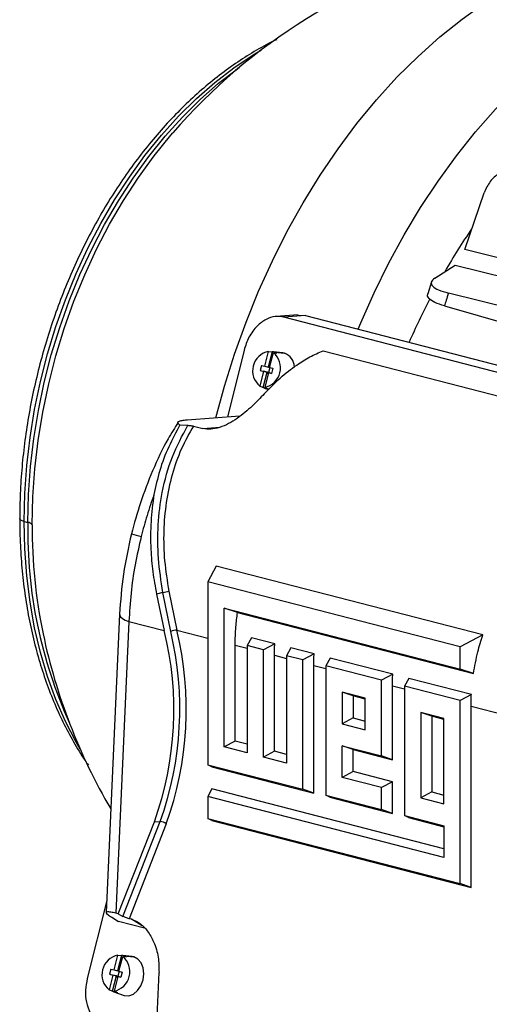
# Model space of a CAD drawing. Units: inches. Extents: x 0.1 to 22.1, y 0.1 to 17.1.
# Drawn here: x 2.9 to 3.2, y 4.3 to 4.9 of the extents above; entities that cross this region are included whole.
import ezdxf

# ---------------------------------------------------------------- set-up
doc = ezdxf.new("R2010")
doc.units = ezdxf.units.IN
doc.header["$MEASUREMENT"] = 0

msp = doc.modelspace()

# ---------------------------------------------------------------- linework, layer by layer
at = {"color": 7, "linetype": 'Continuous', "lineweight": 25}
for p, q in [((3.18511932, 4.78123378), (3.19708724, 4.81623385)), ((3.16666567, 4.76362049), (3.17918848, 4.77159718)), ((3.16462134, 4.76127662), (3.16246175, 4.753923)), ((3.3481373, 4.71155934), (3.17503717, 4.75441297)), ((3.17266832, 4.7464637), (3.3481373, 4.69666479)), ((3.08253658, 4.7409892), (3.06899411, 4.73994365)), ((3.08708246, 4.74056782), (3.07370649, 4.73953518)), ((3.35621167, 4.66641746), (3.07370649, 4.73953518)), ((3.08235368, 4.74071764), (3.08708246, 4.74056782)), ((3.08708246, 4.74056782), (3.37531447, 4.66596789)), ((3.04917799, 4.7191862), (3.03890096, 4.67795516)), ((3.06192213, 4.70932768), (3.06419458, 4.71844488)), ((3.06644531, 4.71820876), (3.06410207, 4.70880804)), ((3.06419458, 4.71844488), (3.06644531, 4.71820876)), ((3.06493801, 4.70854711), (3.06721045, 4.71766431)), ((3.07312199, 4.71753324), (3.06710861, 4.71817347)), ((3.06721045, 4.71766431), (3.06946119, 4.71742819)), ((3.06800137, 4.71801151), (3.07407478, 4.71736038)), ((3.07407478, 4.71736038), (3.07312199, 4.71753324)), ((3.09789916, 4.71881861), (3.32524977, 4.65997595)), ((3.05995022, 4.70983805), (3.05915678, 4.70665475)), ((3.05995022, 4.70983805), (3.06192213, 4.70932768)), ((3.06192213, 4.70932768), (3.06410207, 4.70880804)), ((3.06445006, 4.70871797), (3.06410207, 4.70880804)), ((3.06498201, 4.70853567), (3.06420172, 4.70540479)), ((3.06460881, 4.70935463), (3.06445006, 4.70871797)), ((3.06445006, 4.70871797), (3.06495076, 4.70859861)), ((3.06510713, 4.70922565), (3.06460881, 4.70935463)), ((3.06460881, 4.70935463), (3.06496376, 4.70865033)), ((3.06493801, 4.70854711), (3.06690993, 4.70803674)), ((3.06690993, 4.70803674), (3.0661165, 4.70485344)), ((3.0611287, 4.70614438), (3.05885612, 4.69702724)), ((3.05915678, 4.70665475), (3.0611287, 4.70614438)), ((3.05915678, 4.70665475), (3.06420172, 4.70540479)), ((3.06096553, 4.69622405), (3.06330864, 4.70562474)), ((3.06330864, 4.70562474), (3.0611287, 4.70614438)), ((3.06414457, 4.70536381), (3.06187199, 4.69624668)), ((3.06365663, 4.70553467), (3.06330864, 4.70562474)), ((3.06365663, 4.70553467), (3.06349803, 4.70489805)), ((3.06349803, 4.70489805), (3.06414447, 4.70536362)), ((3.06399635, 4.70476907), (3.06349803, 4.70489805)), ((3.06365663, 4.70553467), (3.06420172, 4.70540479)), ((3.06414457, 4.70536381), (3.0661165, 4.70485344)), ((3.06612595, 4.70489147), (3.06414457, 4.70536381)), ((3.06414475, 4.70536379), (3.06420172, 4.70540479)), ((3.06420172, 4.70540479), (3.06612957, 4.70490582)), ((3.06597653, 4.70493424), (3.06597487, 4.70492748)), ((3.06597653, 4.70493424), (3.06612767, 4.70489827)), ((3.06612687, 4.70489532), (3.06597653, 4.70493424)), ((3.06178589, 4.69584397), (3.06425818, 4.69490779)), ((3.04664682, 4.67855317), (3.01402668, 4.67603478)), ((3.00968911, 4.67311867), (3.01449534, 4.67283578)), ((3.01795158, 4.67236014), (3.02379529, 4.67084768)), ((2.91362879, 4.61360098), (2.91590914, 4.61297901)), ((3.03200319, 4.58601466), (3.02691307, 4.57631956)), ((3.19623039, 4.54350953), (3.03200319, 4.58601466)), ((3.18224519, 4.53611665), (3.02691307, 4.57631956)), ((3.02691307, 4.57631956), (3.02691307, 4.46342876)), ((2.99912359, 4.56979195), (2.99521965, 4.56866896)), ((2.99521965, 4.56866896), (2.99998567, 4.54619571)), ((3.00394541, 4.54575788), (2.99912359, 4.56979195)), ((3.00282934, 4.57056041), (3.00780106, 4.54657465)), ((2.97246082, 4.55631331), (2.96424072, 4.37224692)), ((3.03686454, 4.56014999), (3.18224519, 4.52252271)), ((3.03686454, 4.47444712), (3.03686454, 4.56014999)), ((3.04516462, 4.55732615), (3.03686454, 4.56014999)), ((3.04516462, 4.55732615), (3.19054527, 4.51969887)), ((2.97820689, 4.55183247), (2.97016945, 4.37185635)), ((2.97820689, 4.55183247), (2.99998567, 4.54619571)), ((3.19623039, 4.54350953), (3.18224519, 4.53611665)), ((3.04366788, 4.47804346), (3.04366788, 4.53729164)), ((3.05368709, 4.54179476), (3.05114317, 4.53694945)), ((3.05114317, 4.53694945), (3.05114317, 4.47075154)), ((3.06109466, 4.53437381), (3.05114317, 4.53694945)), ((3.06808411, 4.53806854), (3.05368709, 4.54179476)), ((3.06808411, 4.53806854), (3.06109466, 4.53437381)), ((3.06109466, 4.4681759), (3.06109466, 4.53437381)), ((3.06789798, 4.47177225), (3.06789798, 4.53102043)), ((3.0779172, 4.53552355), (3.07537329, 4.53067823)), ((3.09231423, 4.53179732), (3.0779172, 4.53552355)), ((3.09231423, 4.53179732), (3.08532476, 4.5281026)), ((3.18224519, 4.52252271), (3.18224519, 4.53611665)), ((3.08532476, 4.5281026), (3.07537329, 4.53067823)), ((3.07537329, 4.53067823), (3.07537329, 4.46448032)), ((3.08532476, 4.4483107), (3.08532476, 4.5281026)), ((3.09212809, 4.44599607), (3.09212809, 4.52474921)), ((3.1021473, 4.52925233), (3.0996034, 4.52440701)), ((3.14077445, 4.51925489), (3.1021473, 4.52925233)), ((3.13378499, 4.51556017), (3.0996034, 4.52440701)), ((3.0996034, 4.52440701), (3.0996034, 4.44461512)), ((3.14077445, 4.51925489), (3.13378499, 4.51556017)), ((3.19054527, 4.51969887), (3.18224519, 4.52252271)), ((3.13378499, 4.46886723), (3.13378499, 4.51556017)), ((3.15060754, 4.5167099), (3.14806362, 4.51186459)), ((3.18923465, 4.50671247), (3.15060754, 4.5167099)), ((3.10955487, 4.50823735), (3.10955487, 4.48873238)), ((3.1238335, 4.50454177), (3.10955487, 4.50823735)), ((3.11635819, 4.50592276), (3.10955487, 4.50823735)), ((3.14058831, 4.46655264), (3.14058831, 4.51220678)), ((3.18224519, 4.50301775), (3.14806362, 4.51186459)), ((3.14806362, 4.51186459), (3.14806362, 4.43207269)), ((3.18923465, 4.50671247), (3.18224519, 4.50301775)), ((3.12383345, 4.50398803), (3.11635819, 4.50592276)), ((3.11635819, 4.50592276), (3.11635819, 4.49232882)), ((3.1238335, 4.4850368), (3.1238335, 4.50454177)), ((3.18224519, 4.39012689), (3.18224519, 4.50301775)), ((3.15801509, 4.49569492), (3.15801509, 4.44309105)), ((3.17229374, 4.49199934), (3.15801509, 4.49569492)), ((3.16481843, 4.49338033), (3.15801509, 4.49569492)), ((3.18904852, 4.38781226), (3.18904852, 4.49966436)), ((3.11635819, 4.49232882), (3.10955487, 4.48873238)), ((3.10955487, 4.48873238), (3.1238335, 4.4850368)), ((3.11635819, 4.49232882), (3.12383345, 4.49039409)), ((3.17229367, 4.4914456), (3.16481843, 4.49338033)), ((3.16481843, 4.49338033), (3.16481843, 4.44668739)), ((3.17229374, 4.43939546), (3.17229374, 4.49199934)), ((3.04366788, 4.47804346), (3.03686454, 4.47444712)), ((3.05114312, 4.47610873), (3.04366788, 4.47804346)), ((3.05114317, 4.47075154), (3.03686454, 4.47444712)), ((3.06789798, 4.47177225), (3.06109466, 4.4681759)), ((3.07537323, 4.46983751), (3.06789798, 4.47177225)), ((3.10955487, 4.47513844), (3.13378499, 4.46886723)), ((3.10955487, 4.45563347), (3.10955487, 4.47513844)), ((3.11635819, 4.47282386), (3.10955487, 4.47513844)), ((3.11635819, 4.45922982), (3.11635819, 4.47282386)), ((3.11635819, 4.47282386), (3.14058831, 4.46655264)), ((3.07537329, 4.46448032), (3.06109466, 4.4681759)), ((3.14058831, 4.46655264), (3.13378499, 4.46886723)), ((3.02691307, 4.46342876), (3.08532476, 4.4483107)), ((3.02938923, 4.46223408), (3.02691307, 4.46342876)), ((3.02938923, 4.46223408), (3.09212809, 4.44599607)), ((3.11635819, 4.45922982), (3.10955487, 4.45563347)), ((3.14058831, 4.45295861), (3.11635819, 4.45922982)), ((3.13378499, 4.44936226), (3.10955487, 4.45563347)), ((3.14058831, 4.45295861), (3.13378499, 4.44936226)), ((3.14058831, 4.43345364), (3.14058831, 4.45295861)), ((3.02938923, 4.44864014), (3.02691307, 4.44392379)), ((3.17229367, 4.41165375), (3.02938923, 4.44864014)), ((3.09212809, 4.44599607), (3.08532476, 4.4483107)), ((3.13378499, 4.43576827), (3.13378499, 4.44936226)), ((3.16481843, 4.44668739), (3.15801509, 4.44309105)), ((3.16481843, 4.44668739), (3.17229367, 4.44475266)), ((3.02691307, 4.44392379), (3.02691307, 4.4303298)), ((3.17229374, 4.40629651), (3.02691307, 4.44392379)), ((3.0996034, 4.44461512), (3.13378499, 4.43576827)), ((3.10207956, 4.44342044), (3.0996034, 4.44461512)), ((3.10207956, 4.44342044), (3.14058831, 4.43345364)), ((3.15801509, 4.44309105), (3.17229374, 4.43939546)), ((3.14058831, 4.43345364), (3.13378499, 4.43576827)), ((2.97157799, 4.3714918), (2.99390774, 4.42825286)), ((2.97454653, 4.36993194), (2.99753133, 4.42835807)), ((2.99390774, 4.42825286), (2.99753133, 4.42835807)), ((3.02691307, 4.4303298), (3.18224519, 4.39012689)), ((3.02938923, 4.42913512), (3.02691307, 4.4303298)), ((3.02938923, 4.42913512), (3.18904852, 4.38781226)), ((3.14806362, 4.43207269), (3.17229374, 4.42580147)), ((3.15053978, 4.43087801), (3.14806362, 4.43207269)), ((3.15053978, 4.43087801), (3.17229367, 4.42524769)), ((3.00126487, 4.42693995), (2.97827499, 4.36850088)), ((3.17229374, 4.42580147), (3.17229374, 4.40629651)), ((3.18904852, 4.38781226), (3.18224519, 4.39012689)), ((2.96457676, 4.37977055), (2.95255551, 4.33154242)), ((2.96765411, 4.36935027), (2.97188357, 4.36682172)), ((2.97157799, 4.3714918), (2.97016945, 4.37185635)), ((2.97157799, 4.3714918), (2.97454653, 4.36993194)), ((2.98784547, 4.36269048), (2.97188357, 4.36682172)), ((2.9797323, 4.3681237), (2.97827499, 4.36850088)), ((2.96908803, 4.33688254), (2.97136048, 4.34599968)), ((2.97361121, 4.34576357), (2.97126797, 4.33636285)), ((2.97136048, 4.34599968), (2.97361121, 4.34576357)), ((2.97210391, 4.33610197), (2.97437635, 4.34521912)), ((2.98028788, 4.3450881), (2.97427451, 4.34572833)), ((2.97437635, 4.34521912), (2.97662709, 4.344983)), ((2.97516727, 4.34556632), (2.98124067, 4.34491523)), ((2.98124067, 4.34491523), (2.98028788, 4.3450881)), ((2.96711611, 4.33739291), (2.96632268, 4.33420961)), ((2.96711611, 4.33739291), (2.96908803, 4.33688254)), ((2.96908803, 4.33688254), (2.97126797, 4.33636285)), ((2.9717747, 4.33690944), (2.97161596, 4.33627278)), ((2.97227303, 4.33678046), (2.9717747, 4.33690944)), ((2.9717747, 4.33690944), (2.97212966, 4.33620518)), ((2.9682946, 4.33369924), (2.96602201, 4.32458205)), ((2.96632268, 4.33420961), (2.9682946, 4.33369924)), ((2.96632268, 4.33420961), (2.97136748, 4.33295956)), ((2.96813143, 4.32377886), (2.97047453, 4.33317955)), ((2.97047453, 4.33317955), (2.9682946, 4.33369924)), ((2.97131047, 4.33291867), (2.96903789, 4.32380149)), ((2.97082253, 4.33308948), (2.97047453, 4.33317955)), ((2.97082253, 4.33308948), (2.97066378, 4.33245282)), ((2.97066378, 4.33245282), (2.97131037, 4.33291843)), ((2.97116211, 4.33232385), (2.97066378, 4.33245282)), ((2.97082253, 4.33308948), (2.97136748, 4.33295956)), ((2.97161596, 4.33627278), (2.97126797, 4.33636285)), ((2.97131047, 4.33291867), (2.9732824, 4.3324083)), ((2.97329184, 4.33244633), (2.97131047, 4.33291867)), ((2.97131064, 4.3329186), (2.97136748, 4.33295956)), ((2.97214791, 4.33609053), (2.97136748, 4.33295956)), ((2.97136748, 4.33295956), (2.97329533, 4.3324606)), ((2.97161596, 4.33627278), (2.97211666, 4.33615342)), ((2.97210391, 4.33610197), (2.97407583, 4.3355916)), ((2.97314243, 4.33248905), (2.97314077, 4.33248234)), ((2.97314243, 4.33248905), (2.97329356, 4.33245308)), ((2.97329277, 4.33245013), (2.97314243, 4.33248905)), ((2.97407583, 4.3355916), (2.9732824, 4.3324083)), ((2.99554358, 4.30817398), (2.99675614, 4.33532593)), ((2.96895165, 4.32339875), (2.97460729, 4.32125742)), ((2.96959125, 4.32319555), (2.97528978, 4.32104054)), ((2.97460729, 4.32125742), (2.97528978, 4.32104054))]:
    msp.add_line(p, q, dxfattribs=at)
at = {"color": 8, "linetype": 'Continuous', "lineweight": 25}
for p, q in [((3.06242535, 4.69564074), (3.06428725, 4.6949365)), ((3.02379529, 4.67084768), (3.03435327, 4.67166283)), ((3.00780106, 4.54657465), (3.026913, 4.54162812)), ((3.04366788, 4.53729164), (3.05114312, 4.5353569)), ((3.06789798, 4.53102043), (3.07537323, 4.52908569)), ((3.09212809, 4.52474921), (3.09960333, 4.52281447)), ((3.14058831, 4.51220678), (3.14806355, 4.51027205)), ((3.18904852, 4.49966436), (3.20995059, 4.4942545)), ((2.98633296, 4.36417763), (2.9797323, 4.3681237))]:
    msp.add_line(p, q, dxfattribs=at)
at = {"color": 8, "linetype": 'Continuous', "lineweight": 25, "flags": 128}
for points in [[(3.03184568, 4.67741051), (3.03713174, 4.6969032), (3.04337702, 4.71681501), (3.05039057, 4.73639866), (3.05814847, 4.75558779), (3.06662471, 4.7743176), (3.07579041, 4.79252469), (3.08561458, 4.81014741), (3.0960639, 4.82712602), (3.10710325, 4.84340328), (3.11869515, 4.85892406), (3.13080034, 4.87363569), (3.14337788, 4.88748858), (3.15638533, 4.90043584), (3.16977843, 4.91243345), (3.18351211, 4.92344111), (3.19753976, 4.93342137), (3.2118139, 4.94234048), (3.22628632, 4.95016832), (3.24090801, 4.95687841), (3.25562954, 4.96244804), (3.27040099, 4.96685824)], [(2.91362879, 4.61360098), (2.91403643, 4.63071816), (2.9152577, 4.64797305), (2.91728746, 4.66529175), (2.92011675, 4.68260016), (2.9237338, 4.69982411), (2.92812285, 4.71688993), (2.93326524, 4.73372449), (2.93913884, 4.75025568), (2.94571861, 4.76641271), (2.95297622, 4.78212636), (2.96088083, 4.79732945), (2.96939842, 4.81195679), (2.97849263, 4.82594578), (2.98812431, 4.83923654), (2.99825242, 4.85177206), (3.00883352, 4.86349879), (3.01982239, 4.87436641), (3.03117176, 4.88432847), (3.04283322, 4.89334223), (3.05475671, 4.90136905), (3.05989025, 4.90447262)], [(2.91590914, 4.61297901), (2.91631705, 4.63010173), (2.91753873, 4.64736211), (2.91956905, 4.66468643), (2.92239931, 4.68200038), (2.92601747, 4.69923), (2.9304079, 4.71630128), (2.93555195, 4.73314119), (2.94142748, 4.74967769), (2.94800933, 4.76583988), (2.95526929, 4.78155868), (2.96317652, 4.79676669), (2.97169688, 4.81139871), (2.98079385, 4.82539221), (2.99042872, 4.83868719), (3.00056014, 4.85122678), (3.0111447, 4.86295733), (3.02213703, 4.87382848), (3.03348999, 4.88379365), (3.04515525, 4.89281038), (3.04624087, 4.89358974)], [(2.91362879, 4.61360098), (2.91246134, 4.61398811), (2.91160279, 4.61442605), (2.91108474, 4.61489848), (2.91092579, 4.61535555)], [(2.94822875, 4.47304544), (2.94571861, 4.47740018), (2.93913884, 4.49015125), (2.93326524, 4.50364205), (2.92812285, 4.51781467), (2.9237338, 4.53260855), (2.92011675, 4.54796023), (2.91728746, 4.56380404), (2.9152577, 4.58007215), (2.91403643, 4.59669482), (2.91362879, 4.61360098)], [(2.97246122, 4.55632157), (2.9725236, 4.55575421), (2.97310451, 4.55470905), (2.9742722, 4.55368631), (2.97599063, 4.55271749), (2.97820689, 4.55183247)]]:
    msp.add_lwpolyline(points, dxfattribs=at)
at = {"color": 7, "linetype": 'Continuous', "lineweight": 25, "flags": 128}
for points in [[(3.11946459, 4.73218667), (3.12104399, 4.73599575), (3.12928917, 4.75460144), (3.13820915, 4.77271197), (3.14777516, 4.79026825), (3.15795567, 4.80721299), (3.16871763, 4.8234909), (3.18002593, 4.83904906), (3.19184364, 4.85383645), (3.20413232, 4.86780516), (3.21685174, 4.88090927), (3.22996054, 4.89310633), (3.24341587, 4.90435646), (3.25717388, 4.91462289), (3.27118972, 4.9238722)], [(2.9185867, 4.61140882), (2.91899807, 4.62868383), (2.92023067, 4.64609787), (2.92227911, 4.66357629), (2.92513453, 4.68104428), (2.92878491, 4.69842712), (2.93321434, 4.71565034), (2.93840415, 4.73264008), (2.94433195, 4.74932375), (2.95097243, 4.76562975), (2.95829697, 4.78148832), (2.96627445, 4.79683163), (2.97487072, 4.81159389), (2.98404872, 4.82571187), (2.99376918, 4.83912515), (3.00399076, 4.85177638), (3.00533495, 4.85333998)], [(3.39003277, 4.73008861), (3.27528119, 4.75872996), (3.18511932, 4.78123378)], [(3.17918848, 4.77159718), (3.29411042, 4.74323273), (3.38440627, 4.72094644)], [(3.05885612, 4.69702724), (3.06003742, 4.69657742), (3.06096553, 4.69622405)], [(3.06187199, 4.69624668), (3.06305329, 4.69579686), (3.06398141, 4.69544349)], [(2.97528978, 4.32104054), (2.97812373, 4.32092898), (2.98097148, 4.32199687), (2.98355446, 4.32413967), (2.98561954, 4.32714756), (2.98696487, 4.33072623), (2.98745848, 4.33452527), (2.98705232, 4.33817283), (2.98578588, 4.34131191), (2.98378341, 4.34363515), (2.98124067, 4.34491523)], [(2.96602201, 4.32458205), (2.96720331, 4.32413223), (2.96813143, 4.32377886)], [(2.96903789, 4.32380149), (2.97021919, 4.32335167), (2.9711473, 4.3229983)]]:
    msp.add_lwpolyline(points, dxfattribs=at)
at = {"color": 7, "linetype": 'Continuous', "lineweight": 25}
for centre, radius, start, end in [((3.27705341, 4.61810301), 0.35939865, 104.5108187, 139.11602255), ((3.51509812, 4.57016015), 0.39518099, 145.50892554, 149.96215771), ((3.54949521, 4.55102947), 0.43455528, 152.61685664, 156.53599963), ((3.06664927, 4.70645889), 0.01223476, 101.57394953, 230.43387487), ((3.05941758, 4.70823259), 0.01223463, 281.57273869, 50.43508571), ((3.06644802, 4.7119938), 0.00621496, 75.5261995, 90.02496352), ((3.06642819, 4.7119561), 0.00625643, 61.00186703, 75.43663644), ((3.07074183, 4.70850423), 0.00946255, 2.25736657, 69.3765289), ((3.063997, 4.70169232), 0.00625234, 240.99711619, 255.44138729), ((3.06397825, 4.70165491), 0.00621142, 255.52205079, 270.02911222), ((2.91552803, 4.60926108), 0.00373741, 35.07587468, 84.14738436), ((3.24437484, 4.61017741), 0.32579047, 179.78343503, 191.67963358), ((2.99673595, 4.59062534), 0.02096976, 276.53792305, 286.8926512), ((3.27705341, 4.61810301), 0.35939865, 191.86234006, 210.40911884), ((2.80181727, 4.49727985), 0.20411633, 340.23429037, 13.86570498), ((2.80329024, 4.49784546), 0.20629614, 340.31594532, 13.4296154), ((2.80468247, 4.49767605), 0.2089216, 340.20978396, 13.53577175), ((3.02002927, 4.47934098), 0.06833663, 100.30806954, 103.61297317), ((2.99752788, 4.42272521), 0.00563286, 48.43825521, 89.9649411), ((2.97381514, 4.33401371), 0.01223474, 101.57381954, 230.43400487), ((2.96658349, 4.33578739), 0.01223463, 281.57267575, 50.43514865), ((2.97361392, 4.33954861), 0.00621496, 75.5261995, 90.02496352), ((2.97359409, 4.33951091), 0.00625643, 61.00186703, 75.43663644), ((2.9711629, 4.32924713), 0.00625234, 240.99711619, 255.44138729), ((2.97114415, 4.32920972), 0.00621142, 255.52205079, 270.02911222)]:
    msp.add_arc(centre, radius, start, end, dxfattribs=at)
at = {"color": 8, "linetype": 'Continuous', "lineweight": 25}
for centre, radius, start, end in [((3.20328847, 4.60799706), 0.28742252, 179.00683114, 204.41703918), ((3.00538005, 4.6878272), 0.08587568, 252.65145107, 256.81623832)]:
    msp.add_arc(centre, radius, start, end, dxfattribs=at)
at = {"color": 7, "linetype": 'Continuous', "lineweight": 25}
for points, knots in [([(3.06928216, 4.9107141), (3.06759419, 4.90991658), (3.06194511, 4.90724753), (3.05250614, 4.90170134), (3.04100948, 4.89413194), (3.02976857, 4.88560649), (3.0188163, 4.87623196), (3.00819901, 4.86602657), (2.99795719, 4.85503679), (2.98813026, 4.84330572), (2.97875575, 4.83088015), (2.96986871, 4.81780948), (2.96150246, 4.80414459), (2.95368767, 4.78993883), (2.9464537, 4.77524662), (2.93982689, 4.76012479), (2.93383217, 4.7446309), (2.92849172, 4.72882422), (2.92382569, 4.71276487), (2.91985113, 4.69651386), (2.91658488, 4.68013316), (2.91403438, 4.66368389), (2.91222826, 4.64723273), (2.91112473, 4.63108458), (2.91099098, 4.62051283), (2.91092572, 4.6153545)], [0, 0, 0, 0, 0.018962882, 0.063462274, 0.108036975, 0.152669752, 0.197345414, 0.242049465, 0.286770986, 0.331501087, 0.376232243, 0.420959759, 0.465681933, 0.510397568, 0.555105921, 0.59980856, 0.644506143, 0.689200032, 0.733892188, 0.778584952, 0.823279621, 0.86797829, 0.912682616, 0.957394779, 1, 1, 1, 1]), ([(3.21944287, 4.82978767), (3.21712312, 4.83011858), (3.21248105, 4.83078075), (3.20606777, 4.82842419), (3.20052833, 4.82377699), (3.19823454, 4.81874882), (3.19708724, 4.81623385)], [0, 0, 0, 0, 0.249724769, 0.499725982, 0.749774709, 1, 1, 1, 1]), ([(3.16666567, 4.76362049), (3.16574735, 4.7628048), (3.16390911, 4.76117199), (3.16501981, 4.75864763), (3.16855245, 4.75629325), (3.17287252, 4.75504062), (3.17503717, 4.75441297)], [0, 0, 0, 0, 0.2493441008, 0.499126839, 0.7490290227, 1, 1, 1, 1]), ([(3.17266832, 4.7464637), (3.17053168, 4.74716382), (3.16625611, 4.74856481), (3.16302072, 4.75110798), (3.16172774, 4.75296772), (3.16247851, 4.75386335), (3.16251289, 4.75390437)], [0, 0, 0, 0, 0.327817428, 0.655985996, 0.984246689, 1, 1, 1, 1]), ([(3.17503717, 4.75441297), (3.17459178, 4.75293167), (3.17379645, 4.7502865), (3.17301303, 4.74763177), (3.17266832, 4.7464637)], [0, 0, 0, 0, 0.560002095, 1, 1, 1, 1]), ([(3.07370649, 4.73953518), (3.07195506, 4.73979104), (3.06833699, 4.7403196), (3.06256056, 4.73841481), (3.05683385, 4.73416945), (3.0518863, 4.72755595), (3.05006035, 4.72191306), (3.04917799, 4.7191862)], [0, 0, 0, 0, 0.178178419, 0.368077378, 0.563080629, 0.788864119, 1, 1, 1, 1]), ([(3.06153676, 4.69221666), (3.06479971, 4.69558906), (3.07134969, 4.70235874), (3.08086527, 4.70971774), (3.08975021, 4.71527404), (3.09518686, 4.71763884), (3.09789916, 4.71881861)], [0, 0, 0, 0, 0.278698256, 0.559453157, 0.780214247, 1, 1, 1, 1]), ([(3.06153676, 4.69221666), (3.05917948, 4.68971059), (3.05445384, 4.68468668), (3.0467205, 4.67813623), (3.03966594, 4.67376153), (3.03407862, 4.67134765), (3.02849803, 4.67012746), (3.02536808, 4.67060681), (3.02379529, 4.67084768)], [0, 0, 0, 0, 0.248533064, 0.498232274, 0.623784375, 0.748893435, 0.873820446, 1, 1, 1, 1]), ([(3.00858985, 4.67460401), (3.0064656, 4.67128185), (3.00059232, 4.66209651), (2.99277637, 4.64527835), (2.98513897, 4.62557076), (2.98152049, 4.61227692), (2.97977336, 4.60585816)], [0, 0, 0, 0, 0.167803652, 0.463955644, 0.74117818, 1, 1, 1, 1]), ([(3.00968911, 4.67311867), (3.00727587, 4.66865536), (3.00243706, 4.6597059), (2.99687152, 4.645314), (2.99470776, 4.63511161), (2.99364195, 4.63008623)], [0, 0, 0, 0, 0.3354802937, 0.6726778731, 1, 1, 1, 1]), ([(2.99912359, 4.56979195), (2.99805511, 4.57675014), (2.99592229, 4.59063961), (2.99588519, 4.61139963), (2.99850327, 4.63255642), (3.00421722, 4.65357973), (3.01110366, 4.66648145), (3.01449534, 4.67283578)], [0, 0, 0, 0, 0.191716059, 0.38269079, 0.571327097, 0.788871288, 1, 1, 1, 1]), ([(3.01795158, 4.67236014), (3.01533266, 4.66768323), (3.01004586, 4.65824202), (3.00452265, 4.64233354), (3.00086502, 4.62536173), (2.99936805, 4.60751243), (2.99981165, 4.58912224), (3.00181616, 4.5767925), (3.00282934, 4.57056041)], [0, 0, 0, 0, 0.159309243, 0.321595758, 0.488530413, 0.656267522, 0.826259434, 1, 1, 1, 1]), ([(3.01402668, 4.67603478), (3.01286379, 4.6759193), (3.01053596, 4.67568813), (3.00850487, 4.67506561), (3.00777886, 4.67423171), (3.0090523, 4.67348971), (3.00968911, 4.67311867)], [0, 0, 0, 0, 0.249831629, 0.500103752, 0.750020352, 1, 1, 1, 1]), ([(3.01449534, 4.67283578), (3.01478293, 4.67281603), (3.01535873, 4.67277648), (3.01628998, 4.67267081), (3.01721892, 4.67253002), (3.01770716, 4.67241681), (3.01795158, 4.67236014)], [0, 0, 0, 0, 0.249732186, 0.499999904, 0.749688593, 1, 1, 1, 1]), ([(2.99364195, 4.63008623), (2.9921735, 4.62583307), (2.98924067, 4.61733852), (2.98694181, 4.6085854), (2.98579397, 4.6042149)], [0, 0, 0, 0, 0.500691684, 1, 1, 1, 1]), ([(2.99364195, 4.63008623), (2.99291204, 4.62458276), (2.99143786, 4.61346759), (2.99151399, 4.5974687), (2.99273847, 4.58246059), (2.99439059, 4.57327728), (2.99521965, 4.56866896)], [0, 0, 0, 0, 0.274041466, 0.553473158, 0.775925934, 1, 1, 1, 1]), ([(2.91092572, 4.6153545), (2.91094668, 4.61250244), (2.91100726, 4.60426152), (2.91167919, 4.59078762), (2.91318213, 4.57507015), (2.91543533, 4.55968564), (2.9184191, 4.54469092), (2.9221281, 4.5301454), (2.92654781, 4.51610403), (2.9316684, 4.50262872), (2.93745512, 4.48975251), (2.94394684, 4.477604), (2.94921466, 4.46877169), (2.95250565, 4.46425462), (2.95321063, 4.463287)], [0, 0, 0, 0, 0.0489731092, 0.141505881, 0.2340749447, 0.3266685853, 0.4192843729, 0.511916931, 0.6045562336, 0.6971864942, 0.789787019, 0.8823335057, 0.9747940208, 1, 1, 1, 1]), ([(2.97977336, 4.60585816), (2.97792198, 4.59757085), (2.97421451, 4.58097512), (2.97304614, 4.56454625), (2.97246121, 4.55632136)], [0, 0, 0, 0, 0.499363673, 1, 1, 1, 1]), ([(2.98579397, 4.6042149), (2.98447224, 4.59842738), (2.98181928, 4.58681069), (2.97925836, 4.56918765), (2.97855825, 4.55763187), (2.97820689, 4.55183247)], [0, 0, 0, 0, 0.33091458, 0.664211873, 1, 1, 1, 1]), ([(3.04366788, 4.53729164), (3.0437466, 4.54102757), (3.04388726, 4.54770219), (3.04477415, 4.55438421), (3.04516462, 4.55732615)], [0, 0, 0, 0, 0.559723233, 1, 1, 1, 1]), ([(3.19054527, 4.51969887), (3.1913269, 4.5241829), (3.19272511, 4.53220414), (3.19515768, 4.54004977), (3.19623039, 4.54350953)], [0, 0, 0, 0, 0.559020114, 1, 1, 1, 1]), ([(3.06789798, 4.53102043), (3.06790772, 4.53233439), (3.06792511, 4.53468088), (3.06803553, 4.53703337), (3.06808411, 4.53806854)], [0, 0, 0, 0, 0.559968409, 1, 1, 1, 1]), ([(3.09212809, 4.52474921), (3.09213783, 4.52606317), (3.09215522, 4.52840966), (3.09226564, 4.53076215), (3.09231423, 4.53179732)], [0, 0, 0, 0, 0.559968409, 1, 1, 1, 1]), ([(3.14058831, 4.51220678), (3.14059805, 4.51352074), (3.14061544, 4.51586724), (3.14072586, 4.51821972), (3.14077445, 4.51925489)], [0, 0, 0, 0, 0.559968409, 1, 1, 1, 1]), ([(3.18904852, 4.49966436), (3.18905827, 4.50097832), (3.18907566, 4.50332481), (3.18918607, 4.5056773), (3.18923465, 4.50671247)], [0, 0, 0, 0, 0.559968442, 1, 1, 1, 1]), ([(2.97016945, 4.37185635), (2.96908024, 4.37211455), (2.96680387, 4.37265416), (2.96476781, 4.37278185), (2.96396628, 4.37232481), (2.96476741, 4.37119892), (2.96670344, 4.36995908), (2.96765411, 4.36935027)], [0, 0, 0, 0, 0.166602821, 0.34818821, 0.541603369, 0.774907744, 1, 1, 1, 1]), ([(2.97827499, 4.36850088), (2.97795243, 4.36859146), (2.97730911, 4.36877212), (2.97617696, 4.36918763), (2.97521635, 4.369595), (2.97477007, 4.36981949), (2.97454653, 4.36993194)], [0, 0, 0, 0, 0.280045747, 0.558509879, 0.778847911, 1, 1, 1, 1]), ([(2.9797323, 4.3681237), (2.98142871, 4.36747526), (2.98494412, 4.36613153), (2.98982917, 4.3611773), (2.99395976, 4.35391295), (2.99661845, 4.3448043), (2.99671065, 4.33845707), (2.99675614, 4.33532593)], [0, 0, 0, 0, 0.168592917, 0.349369173, 0.540970652, 0.77355703, 1, 1, 1, 1]), ([(2.95255551, 4.33154242), (2.95210747, 4.32916763), (2.95118192, 4.32426178), (2.95180611, 4.31682559), (2.95422724, 4.30979274), (2.95857153, 4.30414155), (2.9626236, 4.30251737), (2.96458169, 4.30173251)], [0, 0, 0, 0, 0.17817746, 0.368078527, 0.563081014, 0.788865542, 1, 1, 1, 1])]:
    msp.add_open_spline(points, degree=3, knots=knots, dxfattribs=at)

doc.saveas('drawing.dxf')
